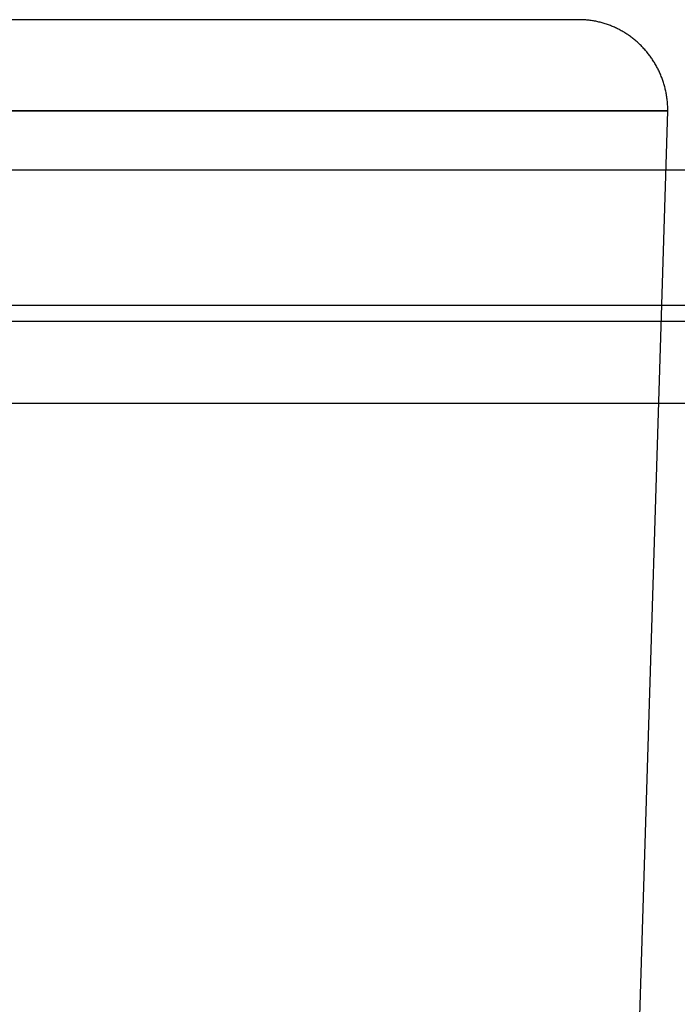
# Model space of a CAD drawing. Extents: x 20 to 2084, y 20 to 2009.
# Drawn here: x 285 to 393, y 1311 to 1473 of the extents above; entities that cross this region are included whole.
import ezdxf

# ---------------------------------------------------------------- set-up
doc = ezdxf.new("R2010")
doc.units = 0
doc.layers.get('0').update_dxf_attribs({"color": 3, "linetype": 'CONTINUOUS'})
doc.layers.add('CSLAYER3', color=3, linetype='CONTINUOUS')

# ---------------------------------------------------------------- blocks, each defined once
blk = doc.blocks.new('BLKF016')
at = {"layer": 'CSLAYER3', "color": 7, "linetype": 'CONTINUOUS'}
for p, q in [((376.635737, 1472.627053), (238.144844, 1472.627053)), ((376.824907, 1472.625827), (376.635737, 1472.627053)), ((377.013504, 1472.622161), (376.824907, 1472.625827)), ((377.201514, 1472.616069), (377.013504, 1472.622161)), ((377.388923, 1472.607564), (377.201514, 1472.616069)), ((377.575715, 1472.596663), (377.388923, 1472.607564)), ((377.761877, 1472.58338), (377.575715, 1472.596663)), ((377.947394, 1472.567729), (377.761877, 1472.58338)), ((378.132252, 1472.549725), (377.947394, 1472.567729)), ((378.316437, 1472.529383), (378.132252, 1472.549725)), ((378.499933, 1472.506717), (378.316437, 1472.529383)), ((378.682727, 1472.481742), (378.499933, 1472.506717)), ((378.864804, 1472.454473), (378.682727, 1472.481742)), ((379.04615, 1472.424924), (378.864804, 1472.454473)), ((379.22675, 1472.39311), (379.04615, 1472.424924)), ((379.40659, 1472.359046), (379.22675, 1472.39311)), ((379.585656, 1472.322747), (379.40659, 1472.359046)), ((379.763933, 1472.284226), (379.585656, 1472.322747)), ((379.941406, 1472.2435), (379.763933, 1472.284226)), ((380.118062, 1472.200581), (379.941406, 1472.2435)), ((380.293886, 1472.155486), (380.118062, 1472.200581)), ((380.468864, 1472.108228), (380.293886, 1472.155486)), ((380.642981, 1472.058823), (380.468864, 1472.108228)), ((380.816222, 1472.007285), (380.642981, 1472.058823)), ((380.988574, 1471.953628), (380.816222, 1472.007285)), ((381.160022, 1471.897868), (380.988574, 1471.953628)), ((381.330551, 1471.840019), (381.160022, 1471.897868)), ((381.500147, 1471.780095), (381.330551, 1471.840019)), ((381.668797, 1471.718112), (381.500147, 1471.780095)), ((381.836484, 1471.654084), (381.668797, 1471.718112)), ((382.003196, 1471.588026), (381.836484, 1471.654084)), ((382.168917, 1471.519952), (382.003196, 1471.588026)), ((382.333633, 1471.449877), (382.168917, 1471.519952)), ((382.49733, 1471.377816), (382.333633, 1471.449877)), ((382.659993, 1471.303783), (382.49733, 1471.377816)), ((382.821609, 1471.227794), (382.659993, 1471.303783)), ((382.982161, 1471.149862), (382.821609, 1471.227794)), ((383.141637, 1471.070002), (382.982161, 1471.149862)), ((383.300022, 1470.988229), (383.141637, 1471.070002)), ((383.457301, 1470.904558), (383.300022, 1470.988229)), ((383.61346, 1470.819004), (383.457301, 1470.904558)), ((383.768484, 1470.73158), (383.61346, 1470.819004)), ((383.92236, 1470.642302), (383.768484, 1470.73158)), ((384.075072, 1470.551185), (383.92236, 1470.642302)), ((384.226607, 1470.458242), (384.075072, 1470.551185)), ((384.37695, 1470.36349), (384.226607, 1470.458242)), ((384.526086, 1470.266941), (384.37695, 1470.36349)), ((384.674001, 1470.168612), (384.526086, 1470.266941)), ((384.820681, 1470.068516), (384.674001, 1470.168612)), ((384.966111, 1469.966669), (384.820681, 1470.068516)), ((385.110278, 1469.863085), (384.966111, 1469.966669)), ((385.253166, 1469.757778), (385.110278, 1469.863085)), ((385.39476, 1469.650764), (385.253166, 1469.757778)), ((385.535048, 1469.542057), (385.39476, 1469.650764)), ((385.674014, 1469.431672), (385.535048, 1469.542057)), ((385.811644, 1469.319623), (385.674014, 1469.431672)), ((385.947923, 1469.205925), (385.811644, 1469.319623)), ((386.082838, 1469.090592), (385.947923, 1469.205925)), ((386.216373, 1468.97364), (386.082838, 1469.090592)), ((386.348515, 1468.855083), (386.216373, 1468.97364)), ((386.479248, 1468.734936), (386.348515, 1468.855083)), ((386.608559, 1468.613213), (386.479248, 1468.734936)), ((386.736433, 1468.489929), (386.608559, 1468.613213)), ((386.862856, 1468.365099), (386.736433, 1468.489929)), ((386.987813, 1468.238737), (386.862856, 1468.365099)), ((387.11129, 1468.110858), (386.987813, 1468.238737)), ((387.233272, 1467.981477), (387.11129, 1468.110858)), ((387.353746, 1467.850608), (387.233272, 1467.981477)), ((387.472696, 1467.718266), (387.353746, 1467.850608)), ((387.590109, 1467.584466), (387.472696, 1467.718266)), ((387.705969, 1467.449223), (387.590109, 1467.584466)), ((387.820263, 1467.31255), (387.705969, 1467.449223)), ((387.932977, 1467.174463), (387.820263, 1467.31255)), ((388.044094, 1467.034976), (387.932977, 1467.174463)), ((388.153603, 1466.894105), (388.044094, 1467.034976)), ((388.261487, 1466.751863), (388.153603, 1466.894105)), ((388.367732, 1466.608265), (388.261487, 1466.751863)), ((388.472325, 1466.463326), (388.367732, 1466.608265)), ((388.57525, 1466.317062), (388.472325, 1466.463326)), ((388.676494, 1466.169485), (388.57525, 1466.317062)), ((388.776041, 1466.020611), (388.676494, 1466.169485)), ((388.873878, 1465.870456), (388.776041, 1466.020611)), ((388.96999, 1465.719032), (388.873878, 1465.870456)), ((389.064363, 1465.566355), (388.96999, 1465.719032)), ((389.156982, 1465.412441), (389.064363, 1465.566355)), ((389.247833, 1465.257302), (389.156982, 1465.412441)), ((389.336901, 1465.100955), (389.247833, 1465.257302)), ((389.424173, 1464.943413), (389.336901, 1465.100955)), ((389.509633, 1464.784691), (389.424173, 1464.943413)), ((389.593267, 1464.624805), (389.509633, 1464.784691)), ((389.675062, 1464.463768), (389.593267, 1464.624805)), ((389.755002, 1464.301596), (389.675062, 1464.463768)), ((389.833072, 1464.138302), (389.755002, 1464.301596)), ((389.90926, 1463.973903), (389.833072, 1464.138302)), ((389.98355, 1463.808411), (389.90926, 1463.973903)), ((390.055928, 1463.641843), (389.98355, 1463.808411)), ((390.126379, 1463.474212), (390.055928, 1463.641843)), ((390.194889, 1463.305534), (390.126379, 1463.474212)), ((390.261444, 1463.135822), (390.194889, 1463.305534)), ((390.326029, 1462.965093), (390.261444, 1463.135822)), ((390.38863, 1462.793359), (390.326029, 1462.965093)), ((390.449233, 1462.620637), (390.38863, 1462.793359)), ((390.507822, 1462.44694), (390.449233, 1462.620637)), ((390.564384, 1462.272284), (390.507822, 1462.44694)), ((390.618905, 1462.096682), (390.564384, 1462.272284)), ((390.671369, 1461.920151), (390.618905, 1462.096682)), ((390.721763, 1461.742703), (390.671369, 1461.920151)), ((390.770072, 1461.564355), (390.721763, 1461.742703)), ((390.816282, 1461.38512), (390.770072, 1461.564355)), ((390.860378, 1461.205014), (390.816282, 1461.38512)), ((390.902345, 1461.02405), (390.860378, 1461.205014)), ((390.94217, 1460.842245), (390.902345, 1461.02405)), ((390.979838, 1460.659611), (390.94217, 1460.842245)), ((391.015335, 1460.476165), (390.979838, 1460.659611)), ((391.048646, 1460.29192), (391.015335, 1460.476165)), ((391.079757, 1460.106892), (391.048646, 1460.29192)), ((391.108654, 1459.921095), (391.079757, 1460.106892)), ((391.135321, 1459.734543), (391.108654, 1459.921095)), ((391.159745, 1459.547251), (391.135321, 1459.734543)), ((391.181912, 1459.359235), (391.159745, 1459.547251)), ((391.201806, 1459.170508), (391.181912, 1459.359235)), ((391.219413, 1458.981086), (391.201806, 1459.170508)), ((391.23472, 1458.790982), (391.219413, 1458.981086)), ((391.247711, 1458.600213), (391.23472, 1458.790982)), ((391.258373, 1458.408791), (391.247711, 1458.600213)), ((391.26669, 1458.216733), (391.258373, 1458.408791)), ((391.272649, 1458.024052), (391.26669, 1458.216733)), ((223.483572, 1457.636882), (391.277433, 1457.636882)), ((391.278033, 1457.634942), (223.484371, 1457.634942)), ((382.500844, 1174.709547), (391.278033, 1457.634942)), ((391.276235, 1457.830764), (391.272649, 1458.024052)), ((391.277433, 1457.636882), (391.276235, 1457.830764)), ((190.861443, 1447.924124), (423.92433, 1447.924124)), ((423.92433, 1425.619607), (190.861443, 1425.619607)), ((300.243519, 1422.976943), (219.763324, 1422.976943)), ((314.538459, 1422.976943), (300.243519, 1422.976943)), ((395.018654, 1422.976943), (314.538459, 1422.976943)), ((219.763324, 1409.52596), (300.243519, 1409.52596)), ((300.243519, 1409.52596), (314.538459, 1409.52596)), ((314.538459, 1409.52596), (395.018654, 1409.52596))]:
    blk.add_line(p, q, dxfattribs=at)
at = {"layer": 'CSLAYER3', "color": 3, "linetype": 'CONTINUOUS'}
for p, q in [((376.635737, 1472.627053), (238.144844, 1472.627053)), ((376.635737, 1472.627053), (238.144844, 1472.627053)), ((376.824907, 1472.625827), (376.635737, 1472.627053)), ((376.635737, 1472.627053), (376.635737, 1472.627053)), ((376.824907, 1472.625827), (376.635737, 1472.627053)), ((377.013504, 1472.622161), (376.824907, 1472.625827)), ((377.013504, 1472.622161), (376.824907, 1472.625827)), ((377.201514, 1472.616069), (377.013504, 1472.622161)), ((377.201514, 1472.616069), (377.013504, 1472.622161)), ((377.388923, 1472.607564), (377.201514, 1472.616069)), ((377.388923, 1472.607564), (377.201514, 1472.616069)), ((377.575715, 1472.596663), (377.388923, 1472.607564)), ((377.575715, 1472.596663), (377.388923, 1472.607564)), ((377.761877, 1472.58338), (377.575715, 1472.596663)), ((377.761877, 1472.58338), (377.575715, 1472.596663)), ((377.947394, 1472.567729), (377.761877, 1472.58338)), ((377.947394, 1472.567729), (377.761877, 1472.58338)), ((378.132252, 1472.549725), (377.947394, 1472.567729)), ((378.132252, 1472.549725), (377.947394, 1472.567729)), ((378.316437, 1472.529383), (378.132252, 1472.549725)), ((378.316437, 1472.529383), (378.132252, 1472.549725)), ((378.499933, 1472.506717), (378.316437, 1472.529383)), ((378.499933, 1472.506717), (378.316437, 1472.529383)), ((378.682727, 1472.481742), (378.499933, 1472.506717)), ((378.682727, 1472.481742), (378.499933, 1472.506717)), ((378.864804, 1472.454473), (378.682727, 1472.481742)), ((378.864804, 1472.454473), (378.682727, 1472.481742)), ((379.04615, 1472.424924), (378.864804, 1472.454473)), ((379.04615, 1472.424924), (378.864804, 1472.454473)), ((379.22675, 1472.39311), (379.04615, 1472.424924)), ((379.22675, 1472.39311), (379.04615, 1472.424924)), ((379.40659, 1472.359046), (379.22675, 1472.39311)), ((379.40659, 1472.359046), (379.22675, 1472.39311)), ((379.585656, 1472.322747), (379.40659, 1472.359046)), ((379.585656, 1472.322747), (379.40659, 1472.359046)), ((379.763933, 1472.284226), (379.585656, 1472.322747)), ((379.763933, 1472.284226), (379.585656, 1472.322747)), ((379.941406, 1472.2435), (379.763933, 1472.284226)), ((379.941406, 1472.2435), (379.763933, 1472.284226)), ((380.118062, 1472.200581), (379.941406, 1472.2435)), ((380.118062, 1472.200581), (379.941406, 1472.2435)), ((380.293886, 1472.155486), (380.118062, 1472.200581)), ((380.293886, 1472.155486), (380.118062, 1472.200581)), ((380.468864, 1472.108228), (380.293886, 1472.155486)), ((380.468864, 1472.108228), (380.293886, 1472.155486)), ((380.642981, 1472.058823), (380.468864, 1472.108228)), ((380.642981, 1472.058823), (380.468864, 1472.108228)), ((380.816222, 1472.007284), (380.642981, 1472.058823)), ((380.816222, 1472.007285), (380.642981, 1472.058823)), ((380.988574, 1471.953628), (380.816222, 1472.007285)), ((380.988574, 1471.953628), (380.816222, 1472.007284)), ((381.160022, 1471.897868), (380.988574, 1471.953628)), ((381.160022, 1471.897868), (380.988574, 1471.953628)), ((381.330551, 1471.840019), (381.160022, 1471.897868)), ((381.330551, 1471.840019), (381.160022, 1471.897868)), ((381.500148, 1471.780095), (381.330551, 1471.840019)), ((381.500147, 1471.780095), (381.330551, 1471.840019)), ((381.668797, 1471.718112), (381.500147, 1471.780095)), ((381.668797, 1471.718112), (381.500148, 1471.780095)), ((381.836484, 1471.654084), (381.668797, 1471.718112)), ((381.836484, 1471.654084), (381.668797, 1471.718112)), ((382.003196, 1471.588026), (381.836484, 1471.654084)), ((382.003196, 1471.588026), (381.836484, 1471.654084)), ((382.168917, 1471.519952), (382.003196, 1471.588026)), ((382.168917, 1471.519952), (382.003196, 1471.588026)), ((382.333633, 1471.449877), (382.168917, 1471.519952)), ((382.333633, 1471.449877), (382.168917, 1471.519952)), ((382.49733, 1471.377816), (382.333633, 1471.449877)), ((382.49733, 1471.377816), (382.333633, 1471.449877)), ((382.659993, 1471.303783), (382.49733, 1471.377816)), ((382.659993, 1471.303783), (382.49733, 1471.377816)), ((382.821609, 1471.227794), (382.659993, 1471.303783)), ((382.821609, 1471.227794), (382.659993, 1471.303783)), ((382.982161, 1471.149861), (382.821609, 1471.227794)), ((382.982161, 1471.149862), (382.821609, 1471.227794)), ((383.141637, 1471.070002), (382.982161, 1471.149862)), ((383.141637, 1471.070002), (382.982161, 1471.149861)), ((383.300022, 1470.988229), (383.141637, 1471.070002)), ((383.300022, 1470.988229), (383.141637, 1471.070002)), ((383.457301, 1470.904558), (383.300022, 1470.988229)), ((383.457301, 1470.904558), (383.300022, 1470.988229)), ((383.61346, 1470.819004), (383.457301, 1470.904558)), ((383.61346, 1470.819004), (383.457301, 1470.904558)), ((383.768484, 1470.73158), (383.61346, 1470.819004)), ((383.768484, 1470.73158), (383.61346, 1470.819004)), ((383.92236, 1470.642302), (383.768484, 1470.73158)), ((383.92236, 1470.642302), (383.768484, 1470.73158)), ((384.075072, 1470.551185), (383.92236, 1470.642302)), ((384.075072, 1470.551185), (383.92236, 1470.642302)), ((384.226607, 1470.458242), (384.075072, 1470.551185)), ((384.226607, 1470.458242), (384.075072, 1470.551185)), ((384.37695, 1470.36349), (384.226607, 1470.458242)), ((384.37695, 1470.36349), (384.226607, 1470.458242)), ((384.526086, 1470.266941), (384.37695, 1470.36349)), ((384.526086, 1470.266941), (384.37695, 1470.36349)), ((384.674001, 1470.168612), (384.526086, 1470.266941)), ((384.674001, 1470.168612), (384.526086, 1470.266941)), ((384.820681, 1470.068516), (384.674001, 1470.168612)), ((384.820681, 1470.068516), (384.674001, 1470.168612)), ((384.966112, 1469.966669), (384.820681, 1470.068516)), ((384.966111, 1469.966669), (384.820681, 1470.068516)), ((385.110278, 1469.863085), (384.966111, 1469.966669)), ((385.110278, 1469.863085), (384.966112, 1469.966669)), ((385.253166, 1469.757778), (385.110278, 1469.863085)), ((385.253166, 1469.757778), (385.110278, 1469.863085)), ((385.39476, 1469.650764), (385.253166, 1469.757778)), ((385.39476, 1469.650764), (385.253166, 1469.757778)), ((385.535048, 1469.542057), (385.39476, 1469.650764)), ((385.535048, 1469.542057), (385.39476, 1469.650764)), ((385.674014, 1469.431672), (385.535048, 1469.542057)), ((385.674014, 1469.431672), (385.535048, 1469.542057)), ((385.811644, 1469.319623), (385.674014, 1469.431672)), ((385.811644, 1469.319623), (385.674014, 1469.431672)), ((385.947923, 1469.205925), (385.811644, 1469.319623)), ((385.947923, 1469.205925), (385.811644, 1469.319623)), ((386.082838, 1469.090592), (385.947923, 1469.205925)), ((386.082838, 1469.090592), (385.947923, 1469.205925)), ((386.216373, 1468.97364), (386.082838, 1469.090592)), ((386.216373, 1468.97364), (386.082838, 1469.090592)), ((386.348515, 1468.855083), (386.216373, 1468.97364)), ((386.348515, 1468.855083), (386.216373, 1468.97364)), ((386.479248, 1468.734936), (386.348515, 1468.855083)), ((386.479248, 1468.734936), (386.348515, 1468.855083)), ((386.608559, 1468.613213), (386.479248, 1468.734936)), ((386.608559, 1468.613213), (386.479248, 1468.734936)), ((386.736433, 1468.489929), (386.608559, 1468.613213)), ((386.736433, 1468.489929), (386.608559, 1468.613213)), ((386.862856, 1468.365099), (386.736433, 1468.489929)), ((386.862856, 1468.365099), (386.736433, 1468.489929)), ((386.987813, 1468.238737), (386.862856, 1468.365099)), ((386.987813, 1468.238737), (386.862856, 1468.365099)), ((387.11129, 1468.110858), (386.987813, 1468.238737)), ((387.11129, 1468.110858), (386.987813, 1468.238737)), ((387.233272, 1467.981477), (387.11129, 1468.110858)), ((387.233272, 1467.981477), (387.11129, 1468.110858)), ((387.353746, 1467.850608), (387.233272, 1467.981477)), ((387.353746, 1467.850608), (387.233272, 1467.981477)), ((387.472696, 1467.718266), (387.353746, 1467.850608)), ((387.472696, 1467.718266), (387.353746, 1467.850608)), ((387.590109, 1467.584466), (387.472696, 1467.718266)), ((387.590109, 1467.584466), (387.472696, 1467.718266)), ((387.705969, 1467.449223), (387.590109, 1467.584466)), ((387.705969, 1467.449223), (387.590109, 1467.584466)), ((387.820264, 1467.31255), (387.705969, 1467.449223)), ((387.820263, 1467.31255), (387.705969, 1467.449223)), ((387.932977, 1467.174463), (387.820263, 1467.31255)), ((387.932977, 1467.174463), (387.820264, 1467.31255)), ((388.044094, 1467.034976), (387.932977, 1467.174463)), ((388.044094, 1467.034976), (387.932977, 1467.174463)), ((388.153603, 1466.894105), (388.044094, 1467.034976)), ((388.153603, 1466.894105), (388.044094, 1467.034976)), ((388.261487, 1466.751863), (388.153603, 1466.894105)), ((388.261487, 1466.751863), (388.153603, 1466.894105)), ((388.367732, 1466.608265), (388.261487, 1466.751863)), ((388.367732, 1466.608265), (388.261487, 1466.751863)), ((388.472325, 1466.463326), (388.367732, 1466.608265)), ((388.472325, 1466.463326), (388.367732, 1466.608265)), ((388.57525, 1466.317061), (388.472325, 1466.463326)), ((388.57525, 1466.317062), (388.472325, 1466.463326)), ((388.676494, 1466.169485), (388.57525, 1466.317062)), ((388.676494, 1466.169485), (388.57525, 1466.317061)), ((388.776041, 1466.020611), (388.676494, 1466.169485)), ((388.776041, 1466.020611), (388.676494, 1466.169485)), ((388.873878, 1465.870455), (388.776041, 1466.020611)), ((388.873878, 1465.870456), (388.776041, 1466.020611)), ((388.96999, 1465.719032), (388.873878, 1465.870456)), ((388.96999, 1465.719032), (388.873878, 1465.870455)), ((389.064363, 1465.566355), (388.96999, 1465.719032)), ((389.064363, 1465.566355), (388.96999, 1465.719032)), ((389.156982, 1465.412441), (389.064363, 1465.566355)), ((389.156982, 1465.412441), (389.064363, 1465.566355)), ((389.247833, 1465.257302), (389.156982, 1465.412441)), ((389.247833, 1465.257302), (389.156982, 1465.412441)), ((389.336901, 1465.100955), (389.247833, 1465.257302)), ((389.336901, 1465.100955), (389.247833, 1465.257302)), ((389.424173, 1464.943413), (389.336901, 1465.100955)), ((389.424173, 1464.943413), (389.336901, 1465.100955)), ((389.509633, 1464.784691), (389.424173, 1464.943413)), ((389.509633, 1464.784691), (389.424173, 1464.943413)), ((389.593267, 1464.624805), (389.509633, 1464.784691)), ((389.593267, 1464.624805), (389.509633, 1464.784691)), ((389.675062, 1464.463768), (389.593267, 1464.624805)), ((389.675062, 1464.463768), (389.593267, 1464.624805)), ((389.755002, 1464.301596), (389.675062, 1464.463768)), ((389.755002, 1464.301596), (389.675062, 1464.463768)), ((389.833072, 1464.138302), (389.755002, 1464.301596)), ((389.833072, 1464.138302), (389.755002, 1464.301596)), ((389.90926, 1463.973903), (389.833072, 1464.138302)), ((389.90926, 1463.973903), (389.833072, 1464.138302)), ((389.98355, 1463.808411), (389.90926, 1463.973903)), ((389.98355, 1463.808411), (389.90926, 1463.973903)), ((390.055928, 1463.641843), (389.98355, 1463.808411)), ((390.055928, 1463.641843), (389.98355, 1463.808411)), ((390.126379, 1463.474212), (390.055928, 1463.641843)), ((390.126379, 1463.474212), (390.055928, 1463.641843)), ((390.194889, 1463.305534), (390.126379, 1463.474212)), ((390.194889, 1463.305534), (390.126379, 1463.474212)), ((390.261444, 1463.135822), (390.194889, 1463.305534)), ((390.261444, 1463.135822), (390.194889, 1463.305534)), ((390.326029, 1462.965093), (390.261444, 1463.135822)), ((390.326029, 1462.965093), (390.261444, 1463.135822)), ((390.38863, 1462.793359), (390.326029, 1462.965093)), ((390.38863, 1462.793359), (390.326029, 1462.965093)), ((390.449233, 1462.620637), (390.38863, 1462.793359)), ((390.449233, 1462.620637), (390.38863, 1462.793359)), ((390.507822, 1462.44694), (390.449233, 1462.620637)), ((390.507822, 1462.44694), (390.449233, 1462.620637)), ((390.564384, 1462.272284), (390.507822, 1462.44694)), ((390.564384, 1462.272284), (390.507822, 1462.44694)), ((390.618905, 1462.096682), (390.564384, 1462.272284)), ((390.618905, 1462.096682), (390.564384, 1462.272284)), ((390.671369, 1461.920151), (390.618905, 1462.096682)), ((390.671369, 1461.920151), (390.618905, 1462.096682)), ((390.721763, 1461.742703), (390.671369, 1461.920151)), ((390.721763, 1461.742703), (390.671369, 1461.920151)), ((390.770072, 1461.564355), (390.721763, 1461.742703)), ((390.770072, 1461.564355), (390.721763, 1461.742703)), ((390.816282, 1461.38512), (390.770072, 1461.564355)), ((390.816282, 1461.38512), (390.770072, 1461.564355)), ((390.860378, 1461.205014), (390.816282, 1461.38512)), ((390.860378, 1461.205014), (390.816282, 1461.38512)), ((390.902345, 1461.02405), (390.860378, 1461.205014)), ((390.902345, 1461.02405), (390.860378, 1461.205014)), ((390.94217, 1460.842245), (390.902345, 1461.02405)), ((390.94217, 1460.842245), (390.902345, 1461.02405)), ((390.979838, 1460.659611), (390.94217, 1460.842245)), ((390.979838, 1460.659611), (390.94217, 1460.842245)), ((391.015335, 1460.476165), (390.979838, 1460.659611)), ((391.015335, 1460.476165), (390.979838, 1460.659611)), ((391.048646, 1460.29192), (391.015335, 1460.476165)), ((391.048646, 1460.29192), (391.015335, 1460.476165)), ((391.079757, 1460.106892), (391.048646, 1460.29192)), ((391.079757, 1460.106892), (391.048646, 1460.29192)), ((391.108654, 1459.921095), (391.079757, 1460.106892)), ((391.108654, 1459.921095), (391.079757, 1460.106892)), ((391.135321, 1459.734543), (391.108654, 1459.921095)), ((391.135321, 1459.734543), (391.108654, 1459.921095)), ((391.159745, 1459.547251), (391.135321, 1459.734543)), ((391.159745, 1459.547251), (391.135321, 1459.734543)), ((391.181912, 1459.359235), (391.159745, 1459.547251)), ((391.181912, 1459.359235), (391.159745, 1459.547251)), ((391.201806, 1459.170508), (391.181912, 1459.359235)), ((391.201806, 1459.170508), (391.181912, 1459.359235)), ((391.219413, 1458.981086), (391.201806, 1459.170508)), ((391.219413, 1458.981086), (391.201806, 1459.170508)), ((391.23472, 1458.790982), (391.219413, 1458.981086)), ((391.23472, 1458.790982), (391.219413, 1458.981086)), ((391.247711, 1458.600213), (391.23472, 1458.790982)), ((391.247711, 1458.600213), (391.23472, 1458.790982)), ((391.258373, 1458.408791), (391.247711, 1458.600213)), ((391.258373, 1458.408791), (391.247711, 1458.600213)), ((391.26669, 1458.216733), (391.258373, 1458.408791)), ((391.26669, 1458.216733), (391.258373, 1458.408791)), ((391.272649, 1458.024052), (391.26669, 1458.216733)), ((391.272649, 1458.024052), (391.26669, 1458.216733)), ((223.483572, 1457.636882), (391.277433, 1457.636882)), ((223.483572, 1457.636882), (391.277433, 1457.636882)), ((391.278033, 1457.634942), (223.484371, 1457.634942)), ((391.278033, 1457.634942), (223.484371, 1457.634942)), ((382.500844, 1174.709547), (391.278033, 1457.634942)), ((382.500844, 1174.709547), (391.278033, 1457.634942)), ((391.276235, 1457.830764), (391.272649, 1458.024052)), ((391.276235, 1457.830764), (391.272649, 1458.024052)), ((391.277433, 1457.636882), (391.276235, 1457.830764)), ((391.277433, 1457.636882), (391.276235, 1457.830764)), ((190.861443, 1447.924124), (423.92433, 1447.924124)), ((190.861443, 1447.924124), (423.92433, 1447.924124)), ((423.92433, 1425.619607), (190.861443, 1425.619607)), ((423.92433, 1425.619607), (190.861443, 1425.619607)), ((300.243519, 1422.976943), (219.763324, 1422.976943)), ((300.243519, 1422.976943), (219.763324, 1422.976943)), ((314.538459, 1422.976943), (300.243519, 1422.976943)), ((314.538459, 1422.976943), (300.243519, 1422.976943)), ((395.018654, 1422.976943), (314.538459, 1422.976943)), ((395.018654, 1422.976943), (314.538459, 1422.976943)), ((219.763324, 1409.52596), (300.243519, 1409.52596)), ((219.763324, 1409.52596), (300.243519, 1409.52596)), ((300.243519, 1409.52596), (314.538459, 1409.52596)), ((300.243519, 1409.52596), (314.538459, 1409.52596)), ((314.538459, 1409.52596), (395.018654, 1409.52596)), ((314.538459, 1409.52596), (395.018654, 1409.52596))]:
    blk.add_line(p, q, dxfattribs=at)

msp = doc.modelspace()

# ---------------------------------------------------------------- block references
msp.add_blockref('BLKF016', (0, 0))

doc.saveas('drawing.dxf')
